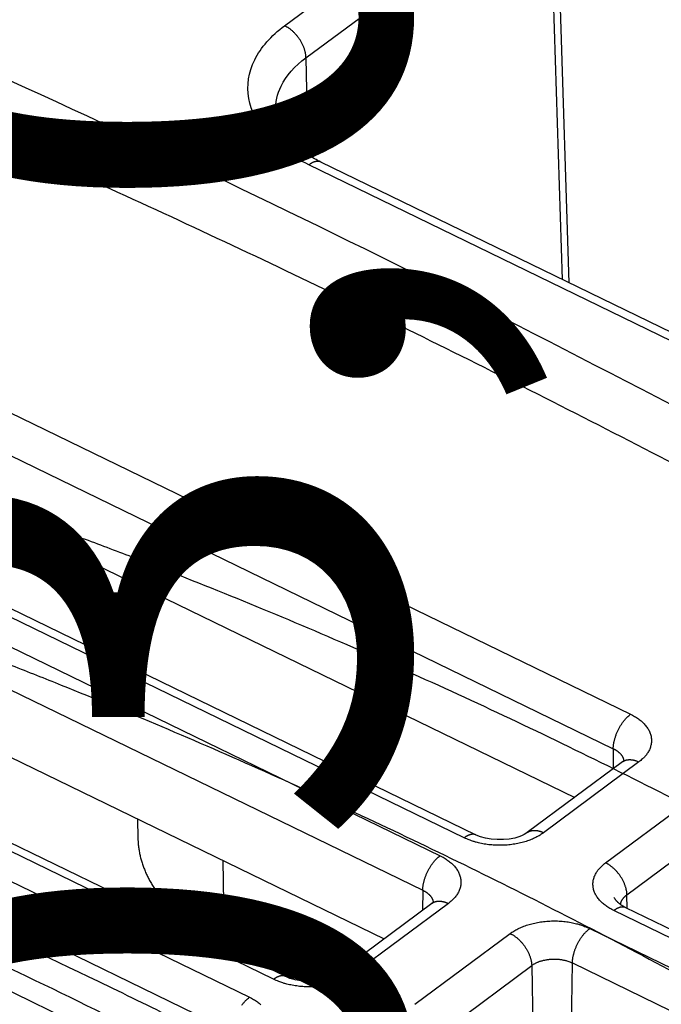
# Model space of a CAD drawing. Extents: x -1490 to 811, y -1226 to 644.
# Drawn here: x 273 to 296, y 61 to 97 of the extents above; entities that cross this region are included whole.
import ezdxf

# ---------------------------------------------------------------- set-up
doc = ezdxf.new("R2010")
doc.units = 0
doc.header["$MEASUREMENT"] = 0
doc.layers.get('0').update_dxf_attribs({"linetype": 'CONTINUOUS'})
for name, color, linetype in [('2', 7, 'CONTINUOUS'), ('5', 7, 'CONTINUOUS'), ('7', 7, 'CONTINUOUS'), ('8', 7, 'CONTINUOUS')]:
    doc.layers.add(name, color=color, linetype=linetype)
doc.styles.get("Standard").update_dxf_attribs({"font": 'monotxt.shx'})
doc.dimstyles.new('DSTYLE3', dxfattribs={"dimtxt": 20, "dimasz": 20, "dimexe": 1.5, "dimexo": 0.5, "dimgap": 1.5, "dimtad": 1, "dimdec": 1, "dimrnd": 0.1, "dimzin": 3, "dimtxsty": 'STANDARD', "dimcen": 0.09, "dimazin": 3, "dimtp": 1, "dimtm": 1, "dimtfac": 1, "dimtdec": 4, "dimtofl": 0, "dimtmove": 0, "dimatfit": 3, "dimtolj": 1, "dimtzin": 0})

# ---------------------------------------------------------------- blocks, each defined once
blk = doc.blocks.new('_AH1')
at = {"color": 0, "linetype": 'CONTINUOUS'}
for p, q in [((-1, 0.166667), (0, 0)), ((-1, 0.166667), (-1, -0.166667)), ((0, 0), (-1, -0.166667)), ((0, 0), (-1, 0))]:
    blk.add_line(p, q, dxfattribs=at)
blk = doc.blocks.new('*D24')
at = {"layer": '5', "color": 4, "linetype": 'CONTINUOUS'}
for p, q in [((158.462, 107.547), (315.646, 107.547)), ((300.646, 107.547), (300.646, 8.472)), ((300.646, -90.603), (300.646, 8.472)), ((157.762, -90.603), (315.646, -90.603))]:
    blk.add_line(p, q, dxfattribs=at)
at = {"layer": '5', "color": 4, "xscale": 20, "yscale": 20, "zscale": 20}
for p, rotation in [((300.646, 107.547), 90), ((300.646, -90.603), 270)]:
    blk.add_blockref('_AH1', p, dxfattribs=dict(at, rotation=rotation))
at = {"layer": '5', "color": 4, "linetype": 'CONTINUOUS'}
blk.add_text('198,1', height=20, rotation=90, dxfattribs=at).set_placement((285.636, -41.528))
blk = doc.blocks.new('*D25')
at = {"layer": '5', "color": 4, "linetype": 'CONTINUOUS'}
for p, q in [((150.912, 130.246), (391.577, 130.227)), ((376.577, 130.228), (376.567, 8.228)), ((376.558, -113.772), (376.567, 8.228)), ((150.912, -113.754), (391.558, -113.773))]:
    blk.add_line(p, q, dxfattribs=at)
at = {"layer": '5', "color": 4, "xscale": 20, "yscale": 20, "zscale": 20}
for p, rotation in [((376.577, 130.228), 89.995543), ((376.558, -113.772), 269.99554)]:
    blk.add_blockref('_AH1', p, dxfattribs=dict(at, rotation=rotation))
at = {"layer": '5', "color": 4, "linetype": 'CONTINUOUS'}
blk.add_text('244,0', height=20, rotation=89.9955, dxfattribs=at).set_placement((361.553, -41.771))
blk = doc.blocks.new('*D26')
at = {"layer": '5', "color": 4, "linetype": 'CONTINUOUS'}
for p, q in [((148.462, 132.147), (463.15, 132.147)), ((448.15, 132.147), (448.15, 8.472)), ((448.15, -115.203), (448.15, 8.472)), ((147.762, -115.203), (463.15, -115.203))]:
    blk.add_line(p, q, dxfattribs=at)
at = {"layer": '5', "color": 4, "xscale": 20, "yscale": 20, "zscale": 20}
for p, rotation in [((448.15, 132.147), 90), ((448.15, -115.203), 270)]:
    blk.add_blockref('_AH1', p, dxfattribs=dict(at, rotation=rotation))
at = {"layer": '5', "color": 4, "linetype": 'CONTINUOUS'}
blk.add_text('247,3', height=20, rotation=90, dxfattribs=at).set_placement((433.14, -41.528))
blk = doc.blocks.new('*D36')
at = {"layer": '2', "color": 4, "linetype": 'CONTINUOUS'}
for p, q in [((173.96175, 137.68635), (316.85056, 137.68635)), ((301.85056, 137.68635), (301.85056, 86.1911)), ((301.85056, 34.695852), (301.85056, 86.1911)), ((150.91178, 34.695852), (316.85056, 34.695852))]:
    blk.add_line(p, q, dxfattribs=at)
at = {"layer": '2', "color": 4, "xscale": 20, "yscale": 20, "zscale": 20}
for p, rotation in [((301.85056, 137.68635), 90), ((301.85056, 34.695852), 270)]:
    blk.add_blockref('_AH1', p, dxfattribs=dict(at, rotation=rotation))
at = {"layer": '2', "color": 4, "linetype": 'CONTINUOUS'}
blk.add_text('103,0', height=20, rotation=90, dxfattribs=at).set_placement((286.84056, 36.1911))
blk = doc.blocks.new('*D37')
at = {"layer": '2', "color": 4, "linetype": 'CONTINUOUS'}
for p, q in [((173.96174, 202.68631), (389.93124, 202.68631)), ((374.93124, 202.68631), (374.93124, 118.69108)), ((374.93124, 34.695852), (374.93124, 118.69108)), ((150.91178, 34.695852), (389.93124, 34.695852))]:
    blk.add_line(p, q, dxfattribs=at)
at = {"layer": '2', "color": 4, "xscale": 20, "yscale": 20, "zscale": 20}
for p, rotation in [((374.93124, 202.68631), 90), ((374.93124, 34.695852), 270)]:
    blk.add_blockref('_AH1', p, dxfattribs=dict(at, rotation=rotation))
at = {"layer": '2', "color": 4, "linetype": 'CONTINUOUS'}
blk.add_text('168,0', height=20, rotation=90, dxfattribs=at).set_placement((359.92124, 68.691083))
blk = doc.blocks.new('*D38')
at = {"layer": '2', "color": 4, "linetype": 'CONTINUOUS'}
for p, q in [((173.96173, 267.68635), (465.50511, 267.68635)), ((450.50511, 267.68635), (450.50511, 151.1911)), ((450.50511, 34.695852), (450.50511, 151.1911)), ((150.91178, 34.695852), (465.50511, 34.695852))]:
    blk.add_line(p, q, dxfattribs=at)
at = {"layer": '2', "color": 4, "xscale": 20, "yscale": 20, "zscale": 20}
for p, rotation in [((450.50511, 267.68635), 90), ((450.50511, 34.695852), 270)]:
    blk.add_blockref('_AH1', p, dxfattribs=dict(at, rotation=rotation))
at = {"layer": '2', "color": 4, "linetype": 'CONTINUOUS'}
blk.add_text('233,0', height=20, rotation=90, dxfattribs=at).set_placement((435.49511, 101.1911))
blk = doc.blocks.new('*D39')
at = {"layer": '2', "color": 4, "linetype": 'CONTINUOUS'}
for p, q in [((88.848837, 411.22361), (616.45731, 411.22361)), ((601.45731, 411.22361), (601.45731, 222.95973)), ((601.45731, 34.695852), (601.45731, 222.95973)), ((150.91178, 34.695852), (616.45731, 34.695852))]:
    blk.add_line(p, q, dxfattribs=at)
at = {"layer": '2', "color": 4, "xscale": 20, "yscale": 20, "zscale": 20}
for p, rotation in [((601.45731, 411.22361), 90), ((601.45731, 34.695852), 270)]:
    blk.add_blockref('_AH1', p, dxfattribs=dict(at, rotation=rotation))
at = {"layer": '2', "color": 4, "linetype": 'CONTINUOUS'}
blk.add_text('376,5', height=20, rotation=90, dxfattribs=at).set_placement((586.44731, 172.95973))
blk = doc.blocks.new('*D40')
at = {"layer": '2', "color": 4, "linetype": 'CONTINUOUS'}
for p, q in [((147.76174, 352.38627), (542.83978, 352.38627)), ((527.83978, 352.38627), (527.83978, 193.54106)), ((527.83978, 34.695852), (527.83978, 193.54106)), ((150.91178, 34.695852), (542.83978, 34.695852))]:
    blk.add_line(p, q, dxfattribs=at)
at = {"layer": '2', "color": 4, "xscale": 20, "yscale": 20, "zscale": 20}
for p, rotation in [((527.83978, 352.38627), 90), ((527.83978, 34.695852), 270)]:
    blk.add_blockref('_AH1', p, dxfattribs=dict(at, rotation=rotation))
at = {"layer": '2', "color": 4, "linetype": 'CONTINUOUS'}
blk.add_text('317,7', height=20, rotation=90, dxfattribs=at).set_placement((512.82978, 143.54106))
blk = doc.blocks.new('*D47')
at = {"layer": '2', "color": 4, "linetype": 'CONTINUOUS'}
for p, q in [((158.46175, 112.68635), (158.4618, -223.31258)), ((90.961768, 48.686341), (90.961808, -223.31259)), ((158.4618, -208.31258), (90.961806, -208.31259)), ((158.4618, -208.31258), (278.95944, -208.31256))]:
    blk.add_line(p, q, dxfattribs=at)
at = {"layer": '2', "color": 4, "xscale": 20, "yscale": 20, "zscale": 20}
for p, rotation in [((90.961806, -208.31259), 180.00001), ((158.4618, -208.31258), 8.403200000000001e-06)]:
    blk.add_blockref('_AH1', p, dxfattribs=dict(at, rotation=rotation))
at = {"layer": '2', "color": 4, "linetype": 'CONTINUOUS'}
blk.add_text('67,5', height=20, rotation=0.0000084, dxfattribs=at).set_placement((183.95944, -193.30258))
blk = doc.blocks.new('*D48')
at = {"layer": '2', "color": 4, "linetype": 'CONTINUOUS'}
for p, q in [((158.46175, 112.68635), (158.46175, -119.11683)), ((145.91178, 29.695852), (145.91178, -119.11683)), ((115.91178, -104.11683), (158.46175, -104.11683)), ((158.46175, -104.11683), (274.84645, -104.11682))]:
    blk.add_line(p, q, dxfattribs=at)
at = {"layer": '2', "color": 4, "xscale": 20, "yscale": 20, "zscale": 20}
blk.add_blockref('_AH1', (145.91178, -104.11683), dxfattribs=at)
at = {"layer": '2', "color": 4, "xscale": 20, "yscale": 20, "zscale": 20, "rotation": 180}
blk.add_blockref('_AH1', (158.46175, -104.11683), dxfattribs=at)
at = {"layer": '2', "color": 4, "linetype": 'CONTINUOUS'}
blk.add_text('12,5', height=20, rotation=0.0000036, dxfattribs=at).set_placement((179.84645, -89.106824))

msp = doc.modelspace()

# ---------------------------------------------------------------- linework, layer by layer
at = {"layer": '7', "color": 250, "linetype": 'CONTINUOUS'}
msp.add_open_spline([(301.029, 80.303), (289.138, 86.681), (277.212, 92.502), (265.216, 97.722)], degree=3, dxfattribs=at)
for points, knots in [([(302.204, 77.593), (299.255, 79.175), (293.353, 82.263), (284.484, 86.664), (277.08, 90.136), (271.888, 92.461), (269.289, 93.597), (267.989, 94.159), (267.338, 94.438), (267.013, 94.577), (266.822, 94.658), (266.725, 94.7), (266.673, 94.722)], [2, 2, 2, 2, 4.040935, 6.081027, 8.120761, 9.140649, 9.650626, 9.905625, 10.033128, 10.096881, 10.128757, 10.163956, 10.163956, 10.163956, 10.163956]), ([(270.466, 79.501), (270.516, 79.485), (270.62, 79.449), (270.798, 79.388), (270.999, 79.319), (271.219, 79.243), (271.513, 79.141), (271.882, 79.012), (272.473, 78.804), (273.216, 78.54), (274.413, 78.107), (275.922, 77.548), (278.371, 76.612), (281.478, 75.368), (286.515, 73.229), (292.82, 70.318), (297.818, 67.761), (300.304, 66.428)], [2, 2, 2, 2, 2.035584, 2.075144, 2.127977, 2.180908, 2.233936, 2.340284, 2.44702, 2.661655, 2.877832, 3.314787, 3.757827, 4.661935, 5.589702, 7.466598, 9.343813, 9.343813, 9.343813, 9.343813]), ([(267.21, 75.225), (267.258, 75.207), (267.361, 75.171), (267.536, 75.107), (267.734, 75.036), (267.951, 74.957), (268.24, 74.851), (268.603, 74.719), (269.186, 74.504), (269.917, 74.231), (271.097, 73.785), (272.583, 73.211), (274.996, 72.253), (278.06, 70.987), (283.03, 68.824), (289.255, 65.904), (294.196, 63.365), (296.654, 62.046)], [2, 2, 2, 2, 2.035584, 2.075144, 2.127977, 2.180908, 2.233936, 2.340284, 2.44702, 2.661655, 2.877832, 3.314787, 3.757827, 4.661935, 5.589702, 7.466598, 9.343813, 9.343813, 9.343813, 9.343813]), ([(284.129, 57.446), (283.205, 57.941), (281.815, 58.674), (279.484, 59.87), (277.608, 60.806), (274.3, 62.411), (271.439, 63.733), (268.797, 64.894), (267.59, 65.416), (266.622, 65.828), (265.408, 66.337), (264.434, 66.739), (263.213, 67.234), (262.234, 67.625), (261.496, 67.914), (261.249, 68.011), (261.248, 68.011)], [2, 2, 2, 2, 2.429618, 2.644832, 3.076075, 3.292102, 4.158897, 4.376264, 4.485048, 4.702813, 4.811795, 5.029955, 5.139134, 5.357689, 5.467064, 5.46761, 5.46761, 5.46761, 5.46761]), ([(260.87, 67.289), (261.07, 67.209), (264.765, 65.712), (271.805, 62.65), (278.5, 59.271), (281.771, 57.52)], [0.2821601, 0.2821601, 0.2821601, 0.2821601, 0.3024684, 0.6562475, 1, 1, 1, 1])]:
    msp.add_open_spline(points, degree=3, knots=knots, dxfattribs=at)
at = {"layer": '8', "color": 250, "linetype": 'CONTINUOUS'}
for p, q in [((282.489, 96.468), (291.343, 103.046)), ((292.828, 87.123), (292.344, 102.279)), ((283.266, 95.305), (292.121, 101.883)), ((292.589, 87.24), (292.121, 101.883)), ((283.266, 95.305), (283.33, 91.775)), ((314.795, 76.128), (283.372, 91.409)), ((314.795, 76.441), (283.81, 91.509)), ((265.533, 85.796), (295.06, 71.437)), ((264.904, 84.544), (294.432, 70.184)), ((264.874, 82.108), (293.031, 68.415)), ((289.014, 66.945), (259.487, 81.304)), ((289.453, 67.045), (259.925, 81.405)), ((258.609, 80.652), (288.136, 66.293)), ((257.98, 79.399), (287.508, 65.04)), ((257.95, 76.963), (286.107, 63.271)), ((282.529, 61.901), (253.001, 76.26)), ((282.091, 61.801), (252.563, 76.16)), ((251.685, 75.508), (281.212, 61.148)), ((251.057, 74.255), (280.584, 59.896)), ((251.026, 71.819), (279.183, 58.126)), ((294.432, 70.184), (294.423, 69.449)), ((294.768, 69.705), (291.306, 67.133)), ((295.363, 69.702), (291.901, 67.129)), ((294.151, 66.036), (297.613, 68.608)), ((277.142, 67.631), (277.158, 66.919)), ((294.929, 64.873), (298.391, 67.445)), ((280.245, 66.121), (280.292, 63.04)), ((287.508, 65.04), (287.499, 64.305)), ((294.938, 64.378), (294.929, 64.873)), ((287.844, 64.561), (284.382, 61.989)), ((288.439, 64.557), (284.977, 61.985)), ((335.637, 44.273), (294.454, 64.3)), ((336.075, 44.373), (294.892, 64.4)), ((287.227, 60.891), (290.689, 63.463)), ((293.576, 63.648), (334.759, 43.621)), ((280.292, 63.04), (282.885, 61.779)), ((288.005, 59.728), (291.467, 62.3)), ((291.467, 62.3), (291.511, 59.869)), ((292.917, 59.959), (292.947, 62.395)), ((292.947, 62.395), (334.131, 42.368))]:
    msp.add_line(p, q, dxfattribs=at)
for points in [[(283.266, 95.305), (283.265, 95.343, 0.011856), (283.262, 95.383, 0.010784), (283.256, 95.424, 0.010186), (283.249, 95.466, 0.010199), (283.24, 95.51, 0.009984), (283.229, 95.555, 0.009744), (283.215, 95.6, 0.009479), (283.2, 95.646, 0.009331), (283.182, 95.693, 0.009131), (283.162, 95.74, 0.008995), (283.14, 95.787, 0.008833), (283.117, 95.835, 0.008726), (283.091, 95.881, 0.008617), (283.063, 95.928, 0.008554), (283.034, 95.973, 0.00847), (283.002, 96.018, 0.008386), (282.97, 96.062, 0.008417), (282.936, 96.104, 0.008536), (282.901, 96.145, 0.008367), (282.865, 96.184, 0.007929), (282.829, 96.222, 0.008636), (282.791, 96.258, 0.010103), (282.752, 96.292, 0.008124), (282.715, 96.323, 0.003577), (282.681, 96.35, 0.010961), (282.638, 96.38, 0.019292), (282.573, 96.419, 0.010421), (282.489, 96.468, 0.00589)], [(283.81, 91.509), (283.798, 91.515, 0.013283), (283.785, 91.52, 0.013292), (283.772, 91.524, 0.013171), (283.759, 91.527, 0.012984), (283.745, 91.53, 0.012755), (283.731, 91.533, 0.012477), (283.717, 91.534, 0.01216), (283.703, 91.535, 0.011813), (283.689, 91.536, 0.011444), (283.674, 91.535, 0.011055), (283.659, 91.534, 0.010655), (283.644, 91.532, 0.010244), (283.629, 91.53, 0.009848), (283.614, 91.527, 0.009458), (283.599, 91.524, 0.009049), (283.584, 91.52, 0.008618), (283.569, 91.515, 0.008316), (283.553, 91.51, 0.00809), (283.538, 91.504, 0.007551), (283.522, 91.498, 0.006806), (283.507, 91.491, 0.007123), (283.492, 91.483, 0.007974), (283.476, 91.475, 0.00592), (283.461, 91.467, 0.002277), (283.448, 91.46, 0.007669), (283.431, 91.449, 0.012197), (283.405, 91.432, 0.00579), (283.372, 91.409, 0.003062)], [(294.432, 70.184), (294.433, 70.223, -0.009538), (294.436, 70.263, -0.008605), (294.44, 70.305, -0.008076), (294.446, 70.348, -0.008047), (294.453, 70.393, -0.007848), (294.462, 70.439, -0.007643), (294.473, 70.486, -0.007427), (294.485, 70.534, -0.007312), (294.5, 70.583, -0.007164), (294.516, 70.632, -0.007072), (294.533, 70.682, -0.006967), (294.552, 70.732, -0.00691), (294.573, 70.782, -0.006858), (294.596, 70.831, -0.006846), (294.619, 70.88, -0.006824), (294.645, 70.929, -0.006805), (294.671, 70.976, -0.006887), (294.698, 71.022, -0.007046), (294.727, 71.067, -0.006976), (294.756, 71.111, -0.006677), (294.785, 71.152, -0.007352), (294.816, 71.192, -0.008714), (294.847, 71.231, -0.007111), (294.877, 71.266, -0.003159), (294.905, 71.297, -0.009764), (294.939, 71.332, -0.017669), (294.992, 71.379, -0.009813), (295.06, 71.437, -0.005627)], [(295.06, 71.437), (295.135, 71.399, -0.010517), (295.208, 71.358, -0.01043), (295.278, 71.315, -0.010755), (295.346, 71.268, -0.011748), (295.411, 71.219, -0.012615), (295.472, 71.167, -0.013454), (295.53, 71.112, -0.014341), (295.583, 71.055, -0.015388), (295.632, 70.996, -0.01643), (295.675, 70.935, -0.017528), (295.714, 70.872, -0.0186), (295.747, 70.808, -0.01966), (295.774, 70.742, -0.020646), (295.795, 70.675, -0.021524), (295.81, 70.608, -0.022158), (295.818, 70.54, -0.022483), (295.821, 70.472, -0.022822), (295.817, 70.404, -0.023067), (295.807, 70.336, -0.022206), (295.791, 70.27, -0.020443), (295.77, 70.205, -0.021345), (295.743, 70.141, -0.023543), (295.708, 70.077, -0.017615), (295.673, 70.018, -0.007434), (295.638, 69.965, -0.021635), (295.584, 69.903, -0.032869), (295.491, 69.814, -0.015393), (295.363, 69.702, -0.008106)], [(294.432, 70.184), (294.451, 70.175, -0.005116), (294.471, 70.164, -0.005071), (294.49, 70.154, -0.005146), (294.509, 70.143, -0.005379), (294.527, 70.132, -0.005569), (294.546, 70.12, -0.005747), (294.564, 70.108, -0.005927), (294.581, 70.096, -0.006141), (294.598, 70.083, -0.006348), (294.615, 70.07, -0.006576), (294.631, 70.056, -0.006798), (294.647, 70.042, -0.007041), (294.662, 70.028, -0.007288), (294.677, 70.013, -0.007565), (294.691, 69.999, -0.007804), (294.704, 69.983, -0.008029), (294.717, 69.968, -0.008373), (294.729, 69.952, -0.008843), (294.741, 69.936, -0.008868), (294.752, 69.92, -0.008528), (294.762, 69.904, -0.009705), (294.771, 69.887, -0.011973), (294.78, 69.869, -0.009344), (294.788, 69.853, -0.003222), (294.794, 69.838, -0.013616), (294.801, 69.818, -0.024463), (294.809, 69.788, -0.012287), (294.818, 69.748, -0.006544)], [(294.768, 69.705), (294.783, 69.716, -0.01221), (294.799, 69.726, -0.012186), (294.816, 69.736, -0.012091), (294.833, 69.744, -0.012003), (294.85, 69.752, -0.01187), (294.868, 69.759, -0.011688), (294.887, 69.765, -0.011478), (294.906, 69.771, -0.011246), (294.925, 69.776, -0.010993), (294.944, 69.779, -0.010718), (294.964, 69.782, -0.010431), (294.985, 69.785, -0.010126), (295.005, 69.786, -0.009831), (295.026, 69.786, -0.009533), (295.047, 69.786, -0.00921), (295.068, 69.785, -0.008854), (295.089, 69.784, -0.008623), (295.11, 69.781, -0.008462), (295.131, 69.778, -0.007975), (295.153, 69.774, -0.007251), (295.174, 69.77, -0.007641), (295.196, 69.764, -0.008615), (295.218, 69.758, -0.006472), (295.238, 69.752, -0.002538), (295.257, 69.746, -0.008426), (295.281, 69.737, -0.013577), (295.317, 69.722, -0.006547), (295.363, 69.702, -0.00349)], [(291.901, 67.129), (291.838, 67.085, -0.012228), (291.77, 67.041, -0.011062), (291.697, 66.999, -0.010402), (291.62, 66.958, -0.010383), (291.538, 66.919, -0.010126), (291.451, 66.882, -0.009847), (291.361, 66.847, -0.009545), (291.266, 66.815, -0.009365), (291.168, 66.785, -0.009134), (291.066, 66.759, -0.008972), (290.961, 66.736, -0.008783), (290.854, 66.716, -0.008655), (290.744, 66.7, -0.008524), (290.633, 66.687, -0.008442), (290.521, 66.678, -0.00834), (290.408, 66.673, -0.008243), (290.295, 66.671, -0.008258), (290.182, 66.673, -0.008361), (290.07, 66.679, -0.008185), (289.959, 66.688, -0.00775), (289.851, 66.701, -0.008431), (289.744, 66.718, -0.009849), (289.638, 66.738, -0.007923), (289.54, 66.76, -0.003503), (289.453, 66.78, -0.010674), (289.349, 66.813, -0.018785), (289.201, 66.868, -0.010171), (289.014, 66.945, -0.005759)], [(289.453, 67.045), (289.44, 67.051, 0.013287), (289.428, 67.056, 0.013297), (289.415, 67.06, 0.013175), (289.401, 67.064, 0.012988), (289.388, 67.067, 0.01276), (289.374, 67.069, 0.012481), (289.36, 67.071, 0.012164), (289.346, 67.072, 0.011817), (289.331, 67.072, 0.011447), (289.317, 67.072, 0.011058), (289.302, 67.071, 0.010658), (289.287, 67.069, 0.010247), (289.272, 67.067, 0.009851), (289.257, 67.064, 0.009461), (289.242, 67.06, 0.009051), (289.227, 67.056, 0.00862), (289.211, 67.051, 0.008317), (289.196, 67.046, 0.008091), (289.181, 67.04, 0.007553), (289.165, 67.034, 0.006807), (289.15, 67.027, 0.007124), (289.135, 67.02, 0.007975), (289.119, 67.011, 0.005921), (289.104, 67.003, 0.002277), (289.091, 66.996, 0.007669), (289.074, 66.986, 0.012197), (289.048, 66.968, 0.00579), (289.014, 66.945, 0.003062)], [(291.306, 67.133), (291.321, 67.144, -0.012216), (291.337, 67.154, -0.012191), (291.354, 67.164, -0.012096), (291.371, 67.172, -0.012007), (291.388, 67.18, -0.011874), (291.406, 67.187, -0.011692), (291.425, 67.193, -0.011481), (291.444, 67.199, -0.011249), (291.463, 67.203, -0.010995), (291.483, 67.207, -0.01072), (291.502, 67.21, -0.010432), (291.523, 67.212, -0.010126), (291.543, 67.214, -0.009831), (291.564, 67.214, -0.009532), (291.585, 67.214, -0.00921), (291.606, 67.213, -0.008853), (291.627, 67.211, -0.008622), (291.648, 67.209, -0.008461), (291.67, 67.206, -0.007973), (291.691, 67.202, -0.007249), (291.712, 67.197, -0.007639), (291.734, 67.192, -0.008612), (291.756, 67.186, -0.00647), (291.776, 67.18, -0.002537), (291.795, 67.174, -0.008423), (291.819, 67.165, -0.013572), (291.855, 67.15, -0.006544), (291.901, 67.129, -0.003489)], [(277.158, 66.919), (277.166, 66.763, 0.012643), (277.181, 66.608, 0.012601), (277.205, 66.453, 0.012478), (277.236, 66.298, 0.012356), (277.275, 66.144, 0.012187), (277.322, 65.991, 0.011967), (277.377, 65.839, 0.011716), (277.439, 65.689, 0.011445), (277.508, 65.54, 0.011152), (277.585, 65.393, 0.010839), (277.669, 65.247, 0.010515), (277.76, 65.104, 0.010176), (277.858, 64.964, 0.00985), (277.962, 64.825, 0.009523), (278.072, 64.69, 0.009175), (278.188, 64.557, 0.008797), (278.31, 64.427, 0.008545), (278.438, 64.3, 0.008365), (278.571, 64.176, 0.007865), (278.708, 64.055, 0.007138), (278.849, 63.938, 0.007505), (278.997, 63.824, 0.008443), (279.153, 63.71, 0.006333), (279.302, 63.606, 0.002486), (279.439, 63.514, 0.008224), (279.621, 63.403, 0.013218), (279.91, 63.243, 0.006365), (280.292, 63.04, 0.003392)], [(287.508, 65.04), (287.509, 65.079, -0.009538), (287.512, 65.119, -0.008605), (287.516, 65.161, -0.008077), (287.522, 65.204, -0.008048), (287.529, 65.249, -0.007849), (287.538, 65.295, -0.007644), (287.549, 65.342, -0.007428), (287.562, 65.39, -0.007313), (287.576, 65.438, -0.007165), (287.592, 65.488, -0.007073), (287.609, 65.537, -0.006968), (287.629, 65.587, -0.006911), (287.649, 65.637, -0.006859), (287.672, 65.687, -0.006847), (287.696, 65.736, -0.006825), (287.721, 65.784, -0.006806), (287.747, 65.832, -0.006888), (287.774, 65.878, -0.007047), (287.803, 65.923, -0.006977), (287.832, 65.966, -0.006678), (287.861, 66.008, -0.007354), (287.892, 66.048, -0.008716), (287.923, 66.087, -0.007112), (287.953, 66.122, -0.003159), (287.981, 66.153, -0.009766), (288.015, 66.188, -0.017672), (288.068, 66.235, -0.009814), (288.136, 66.293, -0.005627)], [(288.136, 66.293), (288.211, 66.255, -0.010517), (288.284, 66.214, -0.01043), (288.354, 66.17, -0.010755), (288.422, 66.124, -0.011747), (288.487, 66.074, -0.012615), (288.548, 66.022, -0.013454), (288.606, 65.968, -0.01434), (288.659, 65.911, -0.015388), (288.708, 65.852, -0.01643), (288.751, 65.791, -0.017529), (288.79, 65.728, -0.0186), (288.823, 65.663, -0.01966), (288.85, 65.598, -0.020647), (288.871, 65.531, -0.021525), (288.886, 65.463, -0.02216), (288.894, 65.395, -0.022485), (288.897, 65.327, -0.022824), (288.893, 65.259, -0.023069), (288.883, 65.192, -0.022207), (288.867, 65.126, -0.020444), (288.846, 65.061, -0.021346), (288.819, 64.996, -0.023544), (288.784, 64.933, -0.017615), (288.749, 64.874, -0.007435), (288.714, 64.821, -0.021635), (288.66, 64.759, -0.032869), (288.567, 64.67, -0.015393), (288.439, 64.557, -0.008106)], [(294.454, 64.3), (294.379, 64.338, -0.010518), (294.307, 64.379, -0.010431), (294.236, 64.422, -0.010755), (294.168, 64.469, -0.011748), (294.104, 64.518, -0.012615), (294.042, 64.57, -0.013454), (293.985, 64.625, -0.01434), (293.931, 64.682, -0.015387), (293.883, 64.741, -0.016428), (293.839, 64.802, -0.017527), (293.8, 64.865, -0.018598), (293.767, 64.929, -0.019657), (293.74, 64.995, -0.020643), (293.719, 65.062, -0.021521), (293.704, 65.13, -0.022155), (293.696, 65.198, -0.02248), (293.693, 65.266, -0.022819), (293.697, 65.333, -0.023064), (293.707, 65.401, -0.022203), (293.723, 65.467, -0.02044), (293.744, 65.532, -0.021343), (293.772, 65.596, -0.023541), (293.806, 65.66, -0.017614), (293.842, 65.719, -0.007434), (293.877, 65.772, -0.021635), (293.93, 65.834, -0.03287), (294.023, 65.923, -0.015393), (294.151, 66.036, -0.008107)], [(294.929, 64.873), (294.927, 64.911, 0.011854), (294.924, 64.951, 0.010781), (294.919, 64.992, 0.010184), (294.911, 65.035, 0.010196), (294.902, 65.078, 0.009981), (294.891, 65.123, 0.009741), (294.877, 65.168, 0.009477), (294.862, 65.214, 0.009329), (294.844, 65.261, 0.009129), (294.824, 65.308, 0.008993), (294.803, 65.356, 0.008831), (294.779, 65.403, 0.008725), (294.753, 65.45, 0.008616), (294.725, 65.496, 0.008553), (294.696, 65.542, 0.008468), (294.665, 65.586, 0.008385), (294.632, 65.63, 0.008416), (294.598, 65.672, 0.008535), (294.563, 65.713, 0.008366), (294.527, 65.753, 0.007928), (294.491, 65.79, 0.008635), (294.453, 65.826, 0.010103), (294.414, 65.86, 0.008124), (294.377, 65.891, 0.003577), (294.343, 65.918, 0.010961), (294.3, 65.948, 0.019292), (294.235, 65.988, 0.010421), (294.151, 66.036, 0.00589)], [(287.508, 65.04), (287.528, 65.03, -0.005117), (287.547, 65.02, -0.005072), (287.566, 65.01, -0.005147), (287.585, 64.999, -0.00538), (287.604, 64.987, -0.005569), (287.622, 64.976, -0.005747), (287.64, 64.964, -0.005927), (287.657, 64.951, -0.006141), (287.675, 64.938, -0.006348), (287.691, 64.925, -0.006576), (287.707, 64.912, -0.006797), (287.723, 64.898, -0.00704), (287.738, 64.884, -0.007287), (287.753, 64.869, -0.007564), (287.767, 64.854, -0.007803), (287.781, 64.839, -0.008027), (287.793, 64.824, -0.008371), (287.806, 64.808, -0.008841), (287.817, 64.792, -0.008866), (287.828, 64.776, -0.008525), (287.838, 64.759, -0.009701), (287.847, 64.742, -0.011968), (287.856, 64.725, -0.009339), (287.864, 64.708, -0.00322), (287.871, 64.693, -0.013609), (287.877, 64.674, -0.024451), (287.885, 64.643, -0.01228), (287.894, 64.603, -0.006541)], [(294.697, 64.518), (294.698, 64.532, -0.008736), (294.701, 64.545, -0.008757), (294.703, 64.559, -0.008691), (294.707, 64.572, -0.00856), (294.71, 64.585, -0.00844), (294.715, 64.599, -0.008311), (294.719, 64.612, -0.008176), (294.724, 64.625, -0.008024), (294.73, 64.638, -0.007873), (294.736, 64.651, -0.00771), (294.742, 64.663, -0.007548), (294.749, 64.676, -0.007372), (294.756, 64.688, -0.00721), (294.764, 64.701, -0.007044), (294.772, 64.713, -0.006861), (294.78, 64.725, -0.006649), (294.789, 64.737, -0.006534), (294.798, 64.748, -0.006472), (294.807, 64.76, -0.006146), (294.817, 64.771, -0.005624), (294.827, 64.782, -0.005993), (294.837, 64.793, -0.006845), (294.848, 64.804, -0.005152), (294.859, 64.814, -0.001957), (294.868, 64.823, -0.006836), (294.881, 64.834, -0.011163), (294.902, 64.851, -0.005381), (294.929, 64.873, -0.002861)], [(287.844, 64.561), (287.859, 64.572, -0.012216), (287.875, 64.582, -0.012192), (287.892, 64.591, -0.012098), (287.909, 64.6, -0.012009), (287.927, 64.608, -0.011876), (287.945, 64.615, -0.011695), (287.963, 64.621, -0.011484), (287.982, 64.627, -0.011252), (288.001, 64.631, -0.010998), (288.021, 64.635, -0.010723), (288.04, 64.638, -0.010435), (288.061, 64.64, -0.01013), (288.081, 64.642, -0.009835), (288.102, 64.642, -0.009536), (288.123, 64.642, -0.009213), (288.144, 64.641, -0.008857), (288.165, 64.639, -0.008625), (288.186, 64.637, -0.008464), (288.207, 64.634, -0.007976), (288.229, 64.63, -0.007252), (288.25, 64.625, -0.007642), (288.272, 64.62, -0.008616), (288.294, 64.614, -0.006472), (288.314, 64.608, -0.002538), (288.333, 64.602, -0.008426), (288.357, 64.593, -0.013576), (288.393, 64.578, -0.006546), (288.439, 64.557, -0.00349)], [(294.892, 64.4), (294.874, 64.409, -0.003649), (294.856, 64.418, -0.003621), (294.839, 64.428, -0.003657), (294.821, 64.437, -0.003773), (294.804, 64.447, -0.003864), (294.787, 64.457, -0.003948), (294.77, 64.468, -0.004031), (294.753, 64.478, -0.004131), (294.737, 64.489, -0.004225), (294.72, 64.5, -0.004329), (294.704, 64.512, -0.004427), (294.689, 64.523, -0.004534), (294.673, 64.535, -0.004643), (294.658, 64.547, -0.004769), (294.643, 64.56, -0.004868), (294.629, 64.572, -0.004958), (294.614, 64.585, -0.005122), (294.601, 64.598, -0.005363), (294.587, 64.612, -0.005328), (294.574, 64.625, -0.005079), (294.561, 64.639, -0.005757), (294.549, 64.653, -0.007083), (294.536, 64.667, -0.005471), (294.525, 64.681, -0.001814), (294.515, 64.694, -0.00801), (294.503, 64.71, -0.014406), (294.486, 64.736, -0.007224), (294.465, 64.771, -0.003847)], [(294.892, 64.4), (294.88, 64.406, 0.013291), (294.867, 64.411, 0.013301), (294.854, 64.415, 0.013179), (294.841, 64.419, 0.012992), (294.827, 64.422, 0.012763), (294.813, 64.424, 0.012484), (294.799, 64.426, 0.012166), (294.785, 64.427, 0.011819), (294.771, 64.427, 0.011449), (294.756, 64.426, 0.011059), (294.741, 64.425, 0.010659), (294.727, 64.424, 0.010248), (294.712, 64.421, 0.009851), (294.696, 64.419, 0.00946), (294.681, 64.415, 0.00905), (294.666, 64.411, 0.008619), (294.651, 64.406, 0.008316), (294.635, 64.401, 0.00809), (294.62, 64.395, 0.007551), (294.605, 64.389, 0.006806), (294.589, 64.382, 0.007122), (294.574, 64.375, 0.007973), (294.558, 64.366, 0.005919), (294.543, 64.358, 0.002277), (294.53, 64.351, 0.007667), (294.513, 64.34, 0.012193), (294.487, 64.323, 0.005788), (294.454, 64.3, 0.003061)], [(290.689, 63.463), (290.752, 63.508, -0.01223), (290.82, 63.552, -0.011064), (290.893, 63.594, -0.010404), (290.97, 63.635, -0.010385), (291.053, 63.674, -0.010128), (291.139, 63.711, -0.009849), (291.23, 63.746, -0.009547), (291.324, 63.778, -0.009367), (291.423, 63.807, -0.009136), (291.524, 63.834, -0.008973), (291.629, 63.857, -0.008785), (291.737, 63.877, -0.008656), (291.846, 63.893, -0.008525), (291.957, 63.906, -0.008443), (292.07, 63.915, -0.008341), (292.183, 63.92, -0.008244), (292.296, 63.922, -0.008259), (292.408, 63.92, -0.008362), (292.52, 63.914, -0.008186), (292.631, 63.904, -0.007751), (292.739, 63.892, -0.008431), (292.846, 63.875, -0.00985), (292.952, 63.854, -0.007924), (293.05, 63.833, -0.003503), (293.137, 63.812, -0.010674), (293.241, 63.78, -0.018785), (293.389, 63.724, -0.010171), (293.576, 63.648, -0.005759)], [(290.689, 63.463), (290.726, 63.445, -0.010334), (290.763, 63.424, -0.009464), (290.801, 63.401, -0.009007), (290.839, 63.376, -0.009088), (290.877, 63.348, -0.008975), (290.915, 63.319, -0.008837), (290.953, 63.287, -0.008679), (290.991, 63.254, -0.008625), (291.029, 63.218, -0.008527), (291.065, 63.18, -0.008484), (291.101, 63.141, -0.008419), (291.136, 63.1, -0.008403), (291.17, 63.058, -0.008388), (291.203, 63.014, -0.008414), (291.234, 62.969, -0.008422), (291.263, 62.924, -0.008427), (291.291, 62.877, -0.008551), (291.317, 62.83, -0.008763), (291.341, 62.783, -0.008684), (291.363, 62.736, -0.008312), (291.382, 62.689, -0.009145), (291.4, 62.642, -0.010818), (291.416, 62.595, -0.008798), (291.429, 62.551, -0.003898), (291.44, 62.511, -0.012017), (291.45, 62.462, -0.021506), (291.459, 62.391, -0.01178), (291.467, 62.3, -0.0067)], [(292.947, 62.395), (292.949, 62.434, -0.009537), (292.951, 62.474, -0.008604), (292.955, 62.516, -0.008075), (292.961, 62.559, -0.008047), (292.968, 62.603, -0.007848), (292.978, 62.649, -0.007643), (292.988, 62.696, -0.007427), (293.001, 62.744, -0.007312), (293.015, 62.793, -0.007164), (293.031, 62.843, -0.007072), (293.049, 62.892, -0.006967), (293.068, 62.942, -0.00691), (293.089, 62.992, -0.006858), (293.111, 63.042, -0.006846), (293.135, 63.091, -0.006824), (293.16, 63.139, -0.006805), (293.186, 63.186, -0.006887), (293.214, 63.233, -0.007047), (293.242, 63.278, -0.006976), (293.271, 63.321, -0.006677), (293.301, 63.363, -0.007353), (293.331, 63.403, -0.008715), (293.363, 63.442, -0.007112), (293.393, 63.477, -0.003159), (293.42, 63.508, -0.009765), (293.455, 63.543, -0.017671), (293.507, 63.59, -0.009814), (293.576, 63.648, -0.005627)], [(291.467, 62.3), (291.499, 62.323, -0.012232), (291.534, 62.346, -0.011066), (291.572, 62.368, -0.010406), (291.611, 62.389, -0.010387), (291.653, 62.409, -0.010129), (291.698, 62.428, -0.009851), (291.744, 62.445, -0.009548), (291.793, 62.462, -0.009368), (291.843, 62.477, -0.009137), (291.895, 62.49, -0.008974), (291.949, 62.502, -0.008786), (292.004, 62.512, -0.008657), (292.06, 62.521, -0.008526), (292.117, 62.527, -0.008444), (292.175, 62.532, -0.008342), (292.233, 62.535, -0.008244), (292.291, 62.536, -0.008259), (292.349, 62.534, -0.008362), (292.406, 62.531, -0.008186), (292.463, 62.527, -0.007751), (292.518, 62.52, -0.008431), (292.573, 62.512, -0.009849), (292.627, 62.501, -0.007923), (292.678, 62.49, -0.003503), (292.723, 62.479, -0.010673), (292.776, 62.463, -0.018784), (292.852, 62.434, -0.01017), (292.947, 62.395, -0.005758)], [(284.977, 61.985), (284.914, 61.94, -0.012228), (284.846, 61.897, -0.011062), (284.773, 61.854, -0.010403), (284.696, 61.813, -0.010383), (284.614, 61.774, -0.010126), (284.527, 61.737, -0.009848), (284.437, 61.703, -0.009545), (284.342, 61.67, -0.009366), (284.244, 61.641, -0.009135), (284.142, 61.615, -0.008972), (284.037, 61.592, -0.008784), (283.93, 61.572, -0.008656), (283.82, 61.555, -0.008525), (283.709, 61.543, -0.008443), (283.597, 61.533, -0.008341), (283.484, 61.528, -0.008244), (283.371, 61.527, -0.008259), (283.258, 61.529, -0.008362), (283.146, 61.535, -0.008186), (283.036, 61.544, -0.007751), (282.928, 61.557, -0.008432), (282.821, 61.573, -0.00985), (282.714, 61.594, -0.007924), (282.616, 61.615, -0.003503), (282.529, 61.636, -0.010675), (282.425, 61.668, -0.018788), (282.277, 61.724, -0.010172), (282.091, 61.801, -0.00576)], [(282.529, 61.901), (282.516, 61.907, 0.013288), (282.504, 61.912, 0.013299), (282.491, 61.916, 0.013178), (282.477, 61.919, 0.012991), (282.464, 61.922, 0.012763), (282.45, 61.925, 0.012485), (282.436, 61.926, 0.012168), (282.422, 61.927, 0.011821), (282.408, 61.928, 0.011452), (282.393, 61.927, 0.011062), (282.378, 61.926, 0.010662), (282.363, 61.924, 0.010251), (282.348, 61.922, 0.009855), (282.333, 61.919, 0.009465), (282.318, 61.916, 0.009055), (282.303, 61.912, 0.008624), (282.288, 61.907, 0.008321), (282.272, 61.902, 0.008094), (282.257, 61.896, 0.007555), (282.241, 61.889, 0.00681), (282.226, 61.883, 0.007126), (282.211, 61.875, 0.007978), (282.195, 61.867, 0.005923), (282.18, 61.859, 0.002278), (282.167, 61.852, 0.007672), (282.15, 61.841, 0.012201), (282.124, 61.824, 0.005791), (282.091, 61.801, 0.003063)], [(284.382, 61.989), (284.397, 62, -0.012209), (284.413, 62.01, -0.012185), (284.43, 62.019, -0.01209), (284.447, 62.028, -0.012002), (284.464, 62.036, -0.011869), (284.482, 62.043, -0.011687), (284.501, 62.049, -0.011476), (284.52, 62.054, -0.011245), (284.539, 62.059, -0.010991), (284.559, 62.063, -0.010716), (284.578, 62.066, -0.010429), (284.599, 62.068, -0.010124), (284.619, 62.069, -0.009829), (284.64, 62.07, -0.009531), (284.661, 62.07, -0.009208), (284.682, 62.069, -0.008853), (284.703, 62.067, -0.008622), (284.724, 62.065, -0.00846), (284.746, 62.061, -0.007973), (284.767, 62.058, -0.00725), (284.788, 62.053, -0.00764), (284.81, 62.048, -0.008613), (284.832, 62.042, -0.006471), (284.852, 62.035, -0.002537), (284.871, 62.03, -0.008424), (284.895, 62.021, -0.013575), (284.931, 62.006, -0.006546), (284.977, 61.985, -0.00349)], [(280.937, 60.863, -0.007352), (280.968, 60.904, -0.008714), (280.999, 60.942, -0.007111), (281.029, 60.978, -0.003159), (281.057, 61.009, -0.009764), (281.091, 61.043, -0.017669), (281.144, 61.09, -0.009813), (281.212, 61.148, -0.005627)], [(281.212, 61.148), (281.287, 61.11, -0.010516), (281.36, 61.07, -0.010428), (281.43, 61.026, -0.010753), (281.498, 60.979, -0.011746), (281.563, 60.93, -0.012613), (281.624, 60.878, -0.013452)]]:
    msp.add_lwpolyline(points, format="xyb", dxfattribs=at)
for points in [[(283.372, 91.409), (282.763, 91.705), (281.742, 92.442), (281.033, 93.817), (281.252, 95.251), (281.996, 96.101), (282.489, 96.468)], [(282.156, 93.375), (282.156, 93.376), (282.156, 93.376), (282.156, 93.376)], [(294.83, 69.76), (294.819, 69.747), (294.799, 69.728), (294.768, 69.705)], [(287.906, 64.615), (287.895, 64.603), (287.875, 64.584), (287.844, 64.561)]]:
    msp.add_open_spline(points, degree=3, dxfattribs=at)
for points, knots in [([(282.156, 93.376), (282.149, 93.678), (282.308, 94.373), (282.856, 95), (283.266, 95.305)], [5.373012, 5.373012, 5.373012, 5.373012, 6.535617, 8.047489, 8.047489, 8.047489, 8.047489]), ([(283.81, 91.509), (283.649, 91.587), (282.569, 92.185), (282.153, 92.913), (282.156, 93.375)], [0, 0, 0, 0, 0.145841, 1, 1, 1, 1]), ([(291.306, 67.133), (291.25, 67.096), (290.806, 66.815), (289.817, 66.84), (289.453, 67.045)], [0, 0, 0, 0, 0.211669, 1, 1, 1, 1]), ([(284.382, 61.989), (284.326, 61.951), (283.882, 61.671), (282.893, 61.696), (282.529, 61.901)], [0, 0, 0, 0, 0.211669, 1, 1, 1, 1])]:
    msp.add_open_spline(points, degree=3, knots=knots, dxfattribs=at)

# ---------------------------------------------------------------- dimensions: what is measured, and where the dimension line sits
at = {"layer": '2', "color": 4, "linetype": 'CONTINUOUS'}
for base, p1, p2, angle, picture, middle in [((601.457, 411.224), (145.912, 34.696), (83.849, 411.224), 90, '*D39', (576.447, 222.96)), ((527.84, 352.386), (145.912, 34.696), (142.762, 352.386), 90, '*D40', (502.83, 193.541)), ((450.505, 267.686), (145.912, 34.696), (168.962, 267.686), 90, '*D38', (425.495, 151.191)), ((374.931, 202.686), (145.912, 34.696), (168.962, 202.686), 90, '*D37', (349.921, 118.691)), ((301.851, 137.686), (145.912, 34.696), (168.962, 137.686), 90, '*D36', (276.841, 86.191)), ((158.462, -208.313), (90.962, 53.686), (158.462, 117.686), 0, '*D47', (223.959, -183.303)), ((158.4617, -104.1168), (145.9118, 34.6959), (158.4617, 117.6864), 0, '*D48', (219.8465, -79.1068))]:
    dim = msp.add_linear_dim(base=base, p1=p1, p2=p2, angle=angle, dimstyle='DSTYLE3', override={"dimblk": '_AH1', "dimsah": 0}, dxfattribs=at)
    dim.commit()
    dim.dimension.update_dxf_attribs({"geometry": picture, "text_midpoint": middle, "dimtype": 128})
at = {"layer": '5', "color": 4, "linetype": 'CONTINUOUS'}
for base, p1, p2, angle, picture, middle in [((448.15036, -115.20297), (143.46171, 132.14701), (142.76174, -115.20297), 90, '*D26', (423.14036, 8.47202)), ((376.577, 130.228), (145.912, -113.754), (145.912, 130.246), 89.9955, '*D25', (351.557, 8.23)), ((300.64589, 107.54701), (152.76174, -90.60297), (153.46171, 107.54701), 90, '*D24', (275.63589, 8.47202))]:
    dim = msp.add_linear_dim(base=base, p1=p1, p2=p2, angle=angle, dimstyle='DSTYLE3', override={"dimblk": '_AH1', "dimsah": 0}, dxfattribs=at)
    dim.commit()
    dim.dimension.update_dxf_attribs({"geometry": picture, "text_midpoint": middle, "dimtype": 128})

doc.saveas('drawing.dxf')
